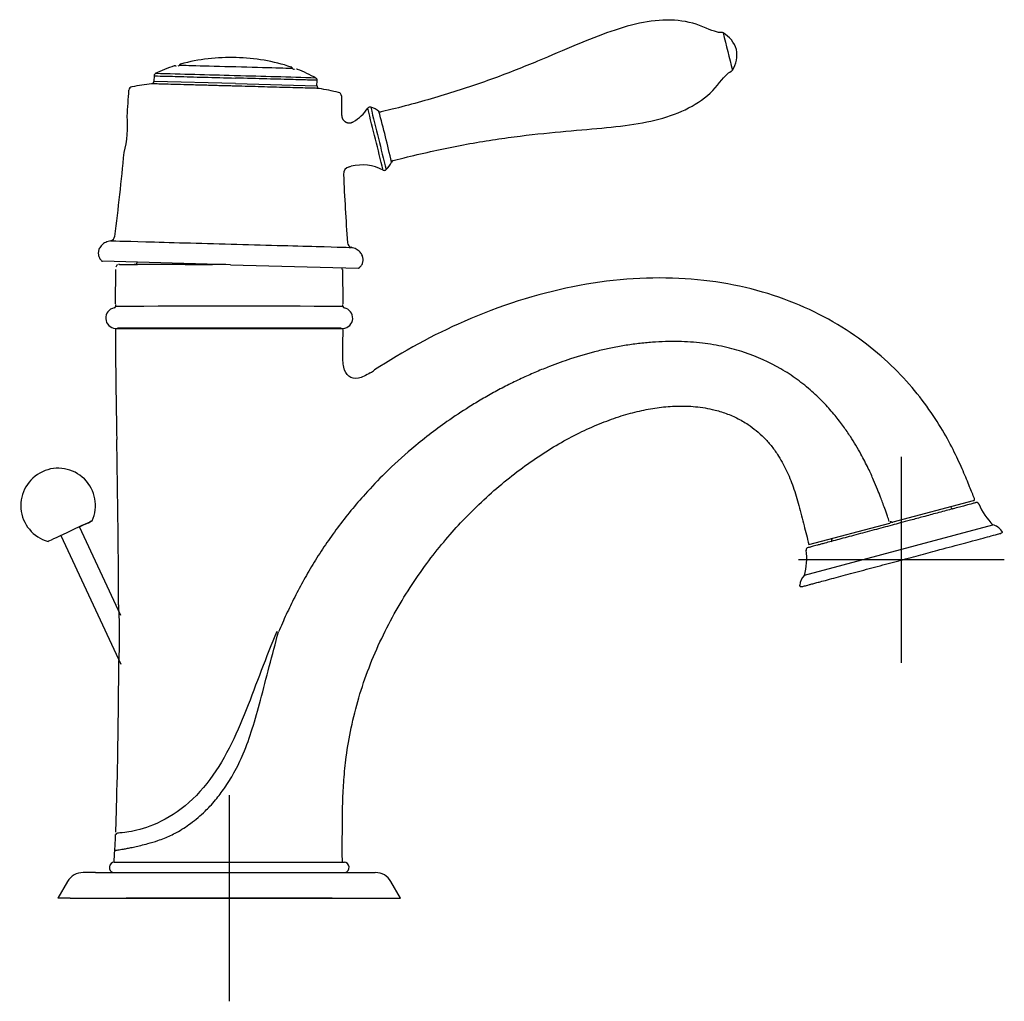
# Model space of a CAD drawing. Units: millimetres. Extents: x -18 to 425, y -18 to 758.
# Drawn here: x 234 to 425, y 568 to 758 of the extents above; entities that cross this region are included whole.
import ezdxf
from ezdxf.lldxf.tags import DXFTag

# ---------------------------------------------------------------- set-up
doc = ezdxf.new("R2010")
doc.units = ezdxf.units.MM
doc.layers.add('Default', color=7, linetype='Continuous')
doc.layers.add('DV1_Default', color=7, linetype='Continuous')
tags = doc.linetypes.add('CENTER2', pattern=[28.575, 19.05, -3.175, 3.175, -3.175]).pattern_tags.tags
tags[10:11] = [DXFTag(74, 4), DXFTag(75, 0), DXFTag(340, '0'), DXFTag(46, 0.0), DXFTag(50, 0.0), DXFTag(44, 0.0), DXFTag(45, 0.0)]
tags[8:9] = [DXFTag(74, 4), DXFTag(75, 0), DXFTag(340, '0'), DXFTag(46, 0.0), DXFTag(50, 0.0), DXFTag(44, 0.0), DXFTag(45, 0.0)]
tags[6:7] = [DXFTag(74, 4), DXFTag(75, 0), DXFTag(340, '0'), DXFTag(46, 0.0), DXFTag(50, 0.0), DXFTag(44, 0.0), DXFTag(45, 0.0)]
tags[4:5] = [DXFTag(74, 4), DXFTag(75, 0), DXFTag(340, '0'), DXFTag(46, 0.0), DXFTag(50, 0.0), DXFTag(44, 0.0), DXFTag(45, 0.0)]

# ---------------------------------------------------------------- blocks, each defined once
blk = doc.blocks.new('SEANNOT_GROUP')
at = {"layer": 'Default', "color": 7, "linetype": 'CENTER2'}
for p, q in [((274.72, 607.64), (274.72, 567.64)), ((294.72, 587.64), (254.72, 587.64))]:
    blk.add_line(p, q, dxfattribs=at)
blk = doc.blocks.new('SEANNOT_GROUP1')
at = {"layer": 'Default', "color": 7, "linetype": 'CENTER2'}
for p, q in [((405.27, 673.32), (405.27, 633.32)), ((425.27, 653.32), (385.27, 653.32))]:
    blk.add_line(p, q, dxfattribs=at)
blk = doc.blocks.new('SE')
at = {"layer": 'DV1_Default', "color": 7, "linetype": 'Continuous'}
for p, q in [((287.83, 748.62), (287.82, 748.62)), ((260.11, 747.38), (260.08, 746.2)), ((275.92, 745.82), (260.08, 746.25)), ((275.96, 747.33), (275.67, 747.34)), ((291.76, 745.34), (291.8, 746.51)), ((275.92, 745.82), (291.76, 745.39)), ((306.36, 740.82), (304.24, 740.31)), ((306.59, 730.87), (308.7, 731.41)), ((298.03, 729.67), (298.43, 729.77)), ((304.61, 729.02), (304.61, 729.02)), ((305.22, 729.12), (305.22, 729.12)), ((274.96, 710.64), (250.11, 711.32)), ((252.62, 703.08), (252.71, 709.69)), ((253.39, 710.67), (253.22, 710.67)), ((254.08, 710.63), (253.41, 710.63)), ((256.92, 710.63), (253.45, 710.63)), ((255.86, 710.63), (254.08, 710.63)), ((266.1, 710.66), (256.27, 710.66)), ((266.15, 710.67), (257.04, 710.67)), ((268.84, 710.63), (266.14, 710.63)), ((274.05, 710.66), (268.13, 710.66)), ((271.5, 710.63), (268.84, 710.63)), ((273.87, 710.67), (271.52, 710.67)), ((274.96, 710.64), (299.81, 709.96)), ((296.66, 709.69), (296.65, 710.05)), ((296.73, 709.69), (296.82, 703.07)), ((299.93, 709.98), (300.02, 710.05)), ((252.63, 702.92), (252.63, 702.55)), ((296.81, 702.55), (296.81, 702.92)), ((296.44, 698.3), (253, 698.3)), ((419.22, 664.82), (403.6, 660.64)), ((414.97, 663.48), (414.92, 663.67)), ((386.46, 650.36), (423.03, 660.16)), ((387.33, 656.3), (403.01, 660.5)), ((242, 658.06), (253.65, 633.09)), ((253.64, 642.57), (245.63, 659.75)), ((391.73, 657.48), (391.78, 657.26)), ((253.25, 644.59), (253.25, 644.6)), ((253.26, 632.74), (253.26, 632.74)), ((264.23, 604.16), (264.23, 604.16)), ((248.73, 592.64), (246.34, 592.64)), ((248.73, 592.64), (300.71, 592.64)), ((252.22, 592.64), (252.22, 592.66)), ((257.42, 592.64), (257.42, 592.64)), ((259.84, 592.64), (259.84, 592.64)), ((267.51, 592.64), (267.51, 592.64)), ((292.02, 592.64), (292.02, 592.64)), ((297.22, 592.66), (297.22, 592.64)), ((300.71, 592.64), (303.1, 592.64)), ((243.31, 590.89), (241.43, 587.64)), ((308.01, 587.64), (306.13, 590.89)), ((243.85, 587.64), (241.43, 587.64)), ((243.85, 587.64), (305.6, 587.64)), ((305.6, 587.64), (308.01, 587.64))]:
    blk.add_line(p, q, dxfattribs=at)
for centre, radius, start, end in [((370.39, 755.2), 0.522, 59.0334, 93.7978), ((1221.23, 963.16), 875.51, 193.71021, 194.19901), ((368.1, 750.96), 5.34, 16.1025, 61.3855), ((368.01, 751.35), 5.34, 326.5242, 11.8064), ((274.89, 713.94), 36.94, 88.1852, 105.0986), ((275.2, 713.87), 37.01, 71.78, 88.6633), ((271.88, 724.75), 25.72, 107.7665, 116.6077), ((264.22, 748.64), 0.627, 93.3557, 111.5648), ((264.11, 748.73), 0.54, 59.4482, 81.6479), ((315.06, 1932.69), 1184.44, 268.673, 268.67362), ((287.77, 748.04), 0.58, 67.3013, 84.2559), ((278.76, 724.44), 25.84, 60.2776, 69.0765), ((372.02, 748.67), 0.518, 293.9773, 328.9961), ((227.07, -751.21), 1499.33, 88.14231, 88.72684), ((251.12, -444.32), 1191.9, 88.05599, 88.80544), ((291.28, 746.47), 0.51, 358.2077, 61.0473), ((-199.09, 774.18), 455.3, 355.6296, 356.269), ((255.93, 744.53), 0.683, 98.5418, 177.9685), ((273.09, 642.29), 104.35, 97.3915, 99.5258), ((292.23, 745.35), 0.461, 175.5224, 243.9458), ((273.09, 642.29), 104.35, 77.338, 79.4631), ((295.82, 743.44), 0.683, 358.8904, 78.32), ((751.78, 748.15), 455.3, 180.5945, 181.0683), ((293.91, 746.49), 9.46, 301.3019, 324.7143), ((302.06, 740.7), 0.534, 103.6383, 143.2877), ((-1329.34, 329.34), 1682.12, 13.74512, 14.16637), ((302.07, 740.7), 0.54, 74.4002, 104.3128), ((2305.57, 1232.6), 2062.75, 193.78147, 194.1278), ((301.1, 737.1), 4.27, 50.8503, 74.901), ((91.5, 682.43), 220.07, 12.6377, 15.2757), ((304.12, 740.82), 0.52, 231.7378, 283.9598), ((235.32, 737.57), 19.66, 344.7735, 5.5918), ((235.32, 737.57), 19.66, 4.8468, 5.022), ((-199.09, 774.18), 455.3, 352.6775, 354.7357), ((306.71, 730.37), 0.52, 103.906, 156.2516), ((298.41, 728.22), 1.5, 103.5198, 182.9507), ((300.51, 721.13), 8.89, 62.5262, 103.5625), ((304.84, 729.5), 0.533, 244.669, 284.6615), ((304.84, 729.51), 0.544, 284.0915, 313.3914), ((302.3, 732.25), 4.28, 313.0296, 337.0127), ((751.78, 748.15), 455.3, 182.5169, 184.186), ((251.48, 716.3), 1.02, 279.9239, 352.2425), ((298.71, 715.01), 1.02, 184.58, 256.9179), ((250.11, 711.59), 0.271, 218.1412, 269.7824), ((253.22, 710.17), 0.5, 111.1675, 178.5606), ((274.72, 702.26), 20, 153.5815, 155.1654), ((274.72, -9400.94), 10110.65, 89.875254, 89.875663), ((299.82, 710.24), 0.281, 267.3595, 292.303), ((252.73, 700.29), 2, 100.1338, 266.8659), ((252.32, 702.55), 0.3, 280.8298, 359.9771), ((274.79, -4851.89), 5554.48, 89.77343, 90.22849), ((297.12, 702.55), 0.3, 180.0174, 259.3251), ((296.71, 700.29), 2, 273.1418, 79.8583), ((252.91, 698), 0.3, 118.8381, 180.2595), ((274.72, 18996.63), 18298.35, 269.930801, 270.06881), ((296.53, 698), 0.3, 359.6939, 61.1601), ((1868.58, 707.28), 1616, 180.32913, 181.0843), ((-506.75, 702.44), 803.59, 359.36499, 359.68291), ((274.67, 733.07), 51.35, 302.3079, 303.4238), ((-3309.92, 617.48), 3563.29, 0.55734, 0.95219), ((241.49, 663.89), 7.25, 335.6572, 254.3428), ((432.35, 669.39), 13.12, 203.2754, 225.0496), ((415.26, 663.55), 0.3, 195, 285), ((402.94, 660.79), 0.3, 285, 18.8074), ((403.52, 660.93), 0.299, 198.7257, 233.1295), ((403.52, 660.93), 0.3, 233.111, 284.9723), ((422.38, 657.4), 2.83, 32.7089, 77.0517), ((391.5, 657.19), 0.3, 285, 15), ((373.99, 653.68), 12.9, 344.7671, 6.9078), ((-1686.72, 634.8), 1939.99, 0.28928, 0.51218), ((388.38, 648.3), 2.81, 132.7927, 177.4467), ((144.49, 638.54), 108.93, 356.9478, 3.1858), ((-934.01, 636.27), 1187.28, 359.60126, 359.82978), ((-794.87, 635.04), 1048.13, 358.29584, 359.61526), ((-30.47, 611.9), 283.38, 357.6889, 358.3774), ((70.91, 608.15), 181.93, 356.4573, 357.4344), ((252.98, 599.99), 0.303, 140.5703, 188.2606), ((-402.35, 636.64), 656.05, 356.32852, 356.5273), ((252.43, 593.64), 1, 90, 258.1422), ((275.91, 34124.38), 33529.75, 269.959753, 270.035543), ((275.9, 33823.95), 33229.32, 270.035884, 270.036574), ((297.02, 593.64), 1, 281.8531, 90), ((246.34, 589.14), 3.5, 90, 150), ((274.72, 10024), 9431.37, 269.863323, 270.136701), ((303.1, 589.14), 3.5, 30, 90)]:
    blk.add_arc(centre, radius, start, end, dxfattribs=at)
for centre, major_axis, ratio, start_param, end_param in [((276.01, 748.95), (11.82, -0.31), 0.000088, 3.073438, 3.141593), ((243.82, 658.91), (-4.28, -2), 0.000762, 2.007997, 6.283185)]:
    blk.add_ellipse(centre, major_axis=major_axis, ratio=ratio, start_param=start_param, end_param=end_param, dxfattribs=at)
for points, knots in [([(366.74, 756.83), (365.05, 757.58), (363.16, 757.99), (359.25, 758.22), (357.22, 758.06), (351.04, 756.91), (346.81, 755.29), (339.73, 752.33), (337.24, 751.25), (331.91, 749.05), (329.07, 747.91), (323.01, 745.7), (319.79, 744.62), (313.14, 742.6), (309.7, 741.66), (306.36, 740.82)], [0, 0, 0, 0, 0.125, 0.125, 0.25, 0.25, 0.5, 0.5, 0.625, 0.625, 0.75, 0.75, 0.875, 0.875, 1, 1, 1, 1]), ([(265.33, 749.63), (265.29, 749.62), (265.23, 749.6), (265.11, 749.54), (265.07, 749.46), (265.04, 749.41)], [0, 0, 0, 0, 0.285323, 0.531132, 1, 1, 1, 1]), ([(265.04, 749.41), (265.04, 749.41), (266.22, 749.37), (270.29, 749.26), (273.13, 749.19), (276.01, 749.11)], [0, 0, 0, 0, 0.4999929, 0.4999929, 1, 1, 1, 1]), ([(276.01, 749.11), (278.89, 749.03), (281.74, 748.95), (285.81, 748.84), (286.99, 748.81), (286.99, 748.81), (286.99, 748.81), (286.99, 748.81)], [0, 0, 0, 0, 0.499995, 0.499995, 0.99999, 0.99999, 1, 1, 1, 1]), ([(286.99, 748.8), (286.96, 748.86), (286.93, 748.95), (286.81, 749.01), (286.75, 749.03), (286.71, 749.04)], [0, 0, 0, 0, 0.469062, 0.714899, 1, 1, 1, 1]), ([(260.38, 747.75), (260.34, 747.73), (260.25, 747.67), (260.16, 747.53), (260.11, 747.4), (260.12, 747.34), (260.12, 747.32)], [0, 0, 0, 0, 0.264594, 0.60445, 0.944793, 1, 1, 1, 1]), ([(260.12, 747.32), (260.12, 747.32), (260.53, 747.31), (262.11, 747.27), (263.29, 747.24), (266.22, 747.16), (267.98, 747.11), (271.81, 747), (273.88, 746.95), (275.95, 746.89)], [0, 0, 0, 0, 0.249983, 0.249983, 0.499989, 0.499989, 0.749994, 0.749994, 1, 1, 1, 1]), ([(291.79, 746.46), (291.79, 746.46), (291.79, 746.46), (291.79, 746.46), (291.38, 746.47), (289.79, 746.51), (288.62, 746.54), (285.69, 746.62), (283.93, 746.67), (280.1, 746.78), (278.03, 746.83), (275.95, 746.89)], [0, 0, 0, 0, 0.000003, 0.000003, 0.250002, 0.250002, 0.500002, 0.500002, 0.750001, 0.750001, 1, 1, 1, 1]), ([(275.91, 745.33), (275.52, 745.34), (274.73, 745.36), (273.56, 745.39), (272.39, 745.42), (271.23, 745.46), (270.09, 745.49), (268.25, 745.54), (265.86, 745.6), (262.42, 745.69), (260.22, 745.76), (259.67, 745.77), (259.64, 745.77), (259.64, 745.77)], [0, 0, 0, 0, 0.046157, 0.092592, 0.139309, 0.186306, 0.233584, 0.28114, 0.421887, 0.559533, 0.84079, 0.976703, 1, 1, 1, 1]), ([(292.18, 744.88), (292.18, 744.88), (291.98, 744.89), (291.06, 744.91), (289.58, 744.95), (287.7, 745), (285.61, 745.06), (283.39, 745.12), (280.99, 745.19), (278.48, 745.26), (276.77, 745.3), (275.91, 745.33)], [0, 0, 0, 0, 0.118169, 0.245339, 0.373137, 0.493251, 0.595453, 0.697193, 0.798515, 0.899444, 1, 1, 1, 1]), ([(308.7, 731.41), (312.04, 732.24), (315.52, 733.02), (322.34, 734.34), (325.69, 734.89), (332.08, 735.77), (335.13, 736.1), (340.87, 736.65), (343.58, 736.86), (351.21, 737.56), (355.72, 738.1), (361.71, 739.99), (363.58, 740.79), (366.93, 742.83), (368.41, 744.07), (369.55, 745.52)], [0, 0, 0, 0, 0.125, 0.125, 0.25, 0.25, 0.375, 0.375, 0.5, 0.5, 0.75, 0.75, 0.875, 0.875, 1, 1, 1, 1]), ([(251.73, 715.31), (251.36, 715.22), (250.75, 715.07), (249.95, 714.52), (249.47, 713.86), (249.27, 713.19), (249.28, 712.56), (249.51, 711.92), (249.77, 711.58), (249.94, 711.38)], [0, 0, 0, 0, 0.194077, 0.365974, 0.522483, 0.634793, 0.747564, 0.866894, 1, 1, 1, 1]), ([(251.67, 715.3), (251.67, 715.3), (254.2, 715.23), (262.84, 714.99), (268.96, 714.83), (275.07, 714.65)], [0, 0, 0, 0, 0.499996, 0.499996, 1, 1, 1, 1]), ([(275.07, 714.65), (281.18, 714.49), (287.29, 714.32), (295.94, 714.08), (298.47, 714.01), (298.47, 714.01), (298.47, 714.01), (298.47, 714.01)], [0, 0, 0, 0, 0.499964, 0.499964, 0.999929, 0.999929, 1, 1, 1, 1]), ([(299.98, 710.01), (300.16, 710.2), (300.45, 710.52), (300.71, 711.15), (300.75, 711.78), (300.59, 712.46), (300.15, 713.14), (299.37, 713.74), (298.78, 713.92), (298.41, 714.03)], [0, 0, 0, 0, 0.133108, 0.252438, 0.365208, 0.477517, 0.634024, 0.805921, 1, 1, 1, 1]), ([(419.48, 665.24), (419.18, 665.97), (418.52, 667.59), (416.91, 671.52), (413.79, 678.19), (406.94, 688.07), (396.06, 697.85), (381, 705.37), (362.41, 708.84), (341.55, 707.23), (321.09, 700.7), (308.48, 693.82), (302.96, 690.22)], [0, 0, 0, 0, 0.049595, 0.106402, 0.220017, 0.333631, 0.447246, 0.56086, 0.674475, 0.78809, 0.901704, 1, 1, 1, 1]), ([(402.93, 660.8), (402.81, 661.15), (402.52, 662), (402.09, 663.23), (401.64, 664.46), (401.18, 665.68), (400.61, 667.14), (399.83, 669), (398.79, 671.29), (397.32, 674.13), (395.7, 676.84), (394, 679.32), (392.35, 681.47), (390.33, 683.77), (387.88, 686.13), (385.54, 688.03), (383.49, 689.45), (380.22, 691.47), (376.01, 693.36), (370.82, 694.78), (366.53, 695.5), (361.85, 695.82), (357.7, 695.7), (354.2, 695.35), (351.52, 694.97), (348.89, 694.48), (345.37, 693.68), (342.08, 692.73), (338.97, 691.66), (336.78, 690.85), (334.37, 689.87), (331.74, 688.7), (329.05, 687.41), (326.38, 686.01), (323.81, 684.56), (320.67, 682.65), (316.03, 679.58), (310.52, 675.32), (305.28, 670.54), (300.42, 665.47), (296.58, 660.79), (293.38, 656.29), (291.56, 653.47), (290.19, 651.18), (288.91, 648.94), (287.43, 646.15), (285.79, 642.77), (284.79, 640.48), (284.29, 639.34)], [0, 0, 0, 0, 0.006914, 0.016889, 0.024573, 0.031616, 0.041609, 0.054041, 0.069609, 0.089242, 0.114158, 0.129085, 0.145948, 0.165089, 0.186667, 0.209893, 0.221717, 0.233587, 0.282149, 0.307672, 0.334656, 0.36383, 0.395707, 0.412699, 0.429942, 0.446787, 0.462958, 0.497932, 0.511129, 0.52486, 0.541894, 0.560128, 0.579059, 0.598118, 0.616794, 0.634639, 0.667245, 0.721614, 0.765523, 0.800603, 0.853839, 0.879218, 0.904532, 0.917044, 0.929295, 0.953091, 0.976619, 1, 1, 1, 1]), ([(302.12, 689.67), (301.29, 689.15), (300.51, 688.77), (299.1, 688.51), (298.46, 688.63), (297.48, 689.36), (297.14, 689.97), (296.79, 691.53), (296.78, 692.48), (296.79, 693.53)], [0, 0, 0, 0, 0.25, 0.25, 0.5, 0.5, 0.75, 0.75, 1, 1, 1, 1]), ([(296.73, 594.63), (296.71, 595.15), (296.65, 596.58), (296.7, 599.33), (296.69, 602.77), (296.76, 606.58), (296.97, 610.72), (297.46, 615.5), (298.37, 620.84), (299.83, 626.64), (301.81, 632.44), (304.25, 638.11), (307.07, 643.5), (310.15, 648.53), (313.39, 653.12), (316.69, 657.24), (319.95, 660.88), (323.39, 664.34), (327.08, 667.66), (331.09, 670.86), (335.13, 673.7), (339.16, 676.16), (343.14, 678.25), (347.01, 679.96), (350.76, 681.3), (354.34, 682.27), (357.81, 682.92), (361.29, 683.25), (364.88, 683.2), (368.14, 682.72), (370.96, 681.92), (373.31, 680.94), (375.37, 679.76), (377.13, 678.46), (378.62, 677.09), (380, 675.54), (381.5, 673.47), (382.98, 670.8), (384.34, 667.45), (385.42, 663.84), (386.05, 661.24), (386.38, 659.98), (386.68, 658.8), (386.98, 657.67), (387.33, 656.3)], [0, 0, 0, 0, 0.008533, 0.027699, 0.048551, 0.071514, 0.096671, 0.123794, 0.158503, 0.19487, 0.232183, 0.269662, 0.306637, 0.342451, 0.376576, 0.40859, 0.438157, 0.465093, 0.497085, 0.528142, 0.558056, 0.586657, 0.61382, 0.639447, 0.663475, 0.685903, 0.70676, 0.727448, 0.749214, 0.771686, 0.786916, 0.802295, 0.817846, 0.829757, 0.841968, 0.854491, 0.867322, 0.888342, 0.909633, 0.932716, 0.957084, 0.957084, 0.957084, 1, 1, 1, 1]), ([(419.73, 664.44), (419.72, 664.44), (419.7, 664.43), (419.43, 664.36), (418.75, 664.18), (417.35, 663.8), (415.14, 663.21), (412.4, 662.48), (409.68, 661.75), (407.23, 661.09), (405.19, 660.55), (403.98, 660.22), (403.46, 660.08)], [0, 0, 0, 0, 0.048271, 0.122444, 0.222488, 0.348362, 0.500015, 0.638582, 0.757889, 0.857909, 0.93862, 1, 1, 1, 1]), ([(420.32, 664.15), (420.3, 664.2), (420.26, 664.3), (420.19, 664.41), (420.1, 664.47), (420.02, 664.49), (419.95, 664.49), (419.88, 664.48), (419.81, 664.46), (419.76, 664.45), (419.73, 664.44)], [0, 0, 0, 0, 0.221057, 0.410596, 0.515395, 0.622466, 0.708023, 0.800895, 0.897612, 1, 1, 1, 1]), ([(405.27, 653.32), (405.54, 653.39), (406.17, 653.56), (407.45, 653.91), (409.73, 654.52), (413.28, 655.47), (416.64, 656.37), (420.12, 657.3), (422.72, 658), (424.18, 658.39), (424.56, 658.49), (424.58, 658.49), (424.59, 658.5)], [0, 0, 0, 0, 0.026209, 0.063112, 0.126918, 0.254443, 0.428538, 0.509165, 0.719318, 0.871369, 0.964996, 1, 1, 1, 1]), ([(424.76, 658.94), (424.78, 658.91), (424.82, 658.84), (424.86, 658.74), (424.86, 658.66), (424.82, 658.6), (424.78, 658.57), (424.73, 658.54), (424.68, 658.52), (424.64, 658.51), (424.61, 658.5), (424.59, 658.5), (424.59, 658.5)], [0, 0, 0, 0, 0.210639, 0.367178, 0.484059, 0.583092, 0.677679, 0.767691, 0.848813, 0.916477, 0.96747, 1, 1, 1, 1]), ([(387.18, 655.72), (387.03, 655.68), (386.9, 655.63), (386.78, 655.45), (386.79, 655.32), (386.81, 655.17)], [0, 0, 0, 0, 0.5, 0.5, 1, 1, 1, 1]), ([(385.95, 648.14), (385.89, 648.13), (385.81, 648.11), (385.7, 648.11), (385.65, 648.14), (385.61, 648.18), (385.57, 648.29), (385.57, 648.39), (385.57, 648.44)], [0, 0, 0, 0, 0.26108, 0.415642, 0.501515, 0.524751, 0.728174, 1, 1, 1, 1]), ([(252.5, 596.9), (252.51, 596.91), (252.53, 596.92), (252.69, 596.95), (252.95, 596.99), (253.35, 597.05), (253.88, 597.14), (254.55, 597.26), (255.38, 597.42), (256.38, 597.63), (257.55, 597.91), (259.03, 598.29), (260.6, 598.73), (262.48, 599.43), (264.64, 600.43), (267.34, 602.17), (269.47, 603.99), (271.06, 605.57), (272.34, 607.05), (273.94, 609.18), (275.81, 612.13), (277.65, 615.98), (279.32, 620.71), (280.9, 626.4), (282.49, 632.7), (283.69, 637.11), (284.29, 639.34)], [0, 0, 0, 0, 0.020604, 0.042136, 0.064616, 0.088042, 0.11242, 0.137755, 0.164047, 0.191323, 0.219578, 0.248969, 0.28727, 0.310625, 0.35221, 0.401135, 0.454368, 0.473353, 0.497505, 0.538233, 0.587861, 0.64725, 0.721083, 0.803583, 0.900706, 1, 1, 1, 1]), ([(283.99, 639.46), (282.91, 636.95), (281.91, 634.4), (279.96, 629.31), (279.02, 626.75), (277, 621.69), (275.93, 619.18), (273.44, 614.35), (272.02, 612.02), (268.66, 607.78), (266.7, 605.89), (262.56, 602.98), (260.42, 601.98), (256.85, 600.79), (255.41, 600.56), (253.66, 600.33), (253.17, 600.3), (253.01, 600.29)], [0, 0, 0, 0, 0.128269, 0.128269, 0.256538, 0.256538, 0.384807, 0.384807, 0.513076, 0.513076, 0.641346, 0.641346, 0.769615, 0.769615, 0.897884, 0.897884, 1, 1, 1, 1])]:
    blk.add_open_spline(points, degree=3, knots=knots, dxfattribs=at)
for points in [[(370.36, 755.72), (369.7, 755.68), (368.49, 756.05), (366.74, 756.83)], [(264.37, 749.2), (264.37, 749.2), (264.38, 749.2), (264.39, 749.2)], [(265.04, 749.42), (264.96, 749.29), (264.86, 749.21), (264.75, 749.18)], [(287.43, 748.53), (287.21, 748.55), (287.07, 748.65), (286.98, 748.82)], [(369.55, 745.52), (370.73, 747.03), (371.63, 747.92), (372.23, 748.2)], [(260.09, 746.27), (260.04, 745.96), (259.89, 745.8), (259.63, 745.77)], [(252.8, 600.23), (252.74, 600.21), (252.72, 600.16), (252.74, 600.08)], [(252.9, 600.19), (252.88, 600.25), (252.9, 600.28), (252.94, 600.29)]]:
    blk.add_open_spline(points, degree=3, dxfattribs=at)
for points, weights in [([(296.56, 739.66), (296.58, 738.37), (297.71, 737.74), (298.82, 738.4)], [1.33100655028, 0.889665959168, 0.889664483244, 1.33100212251]), ([(419.28, 664.84), (419.47, 664.89), (419.56, 665.06), (419.48, 665.24)], [1.20517681373, 0.931598503339, 0.93160772907, 1.20520449092]), ([(403.46, 660.08), (393.92, 657.53), (387.18, 655.72), (387.18, 655.72)], [1, 0.804721210001, 0.804721210001, 1]), ([(385.95, 648.14), (385.95, 648.14), (393.95, 650.29), (405.27, 653.32)], [1, 0.804691997158, 0.804691997158, 1])]:
    blk.add_rational_spline(points, weights, degree=3, dxfattribs=at)

msp = doc.modelspace()

# ---------------------------------------------------------------- block references
at = {"layer": 'Default'}
for name in ['SE', 'SEANNOT_GROUP1', 'SEANNOT_GROUP']:
    msp.add_blockref(name, (0, 0), dxfattribs=at)

doc.saveas('drawing.dxf')
